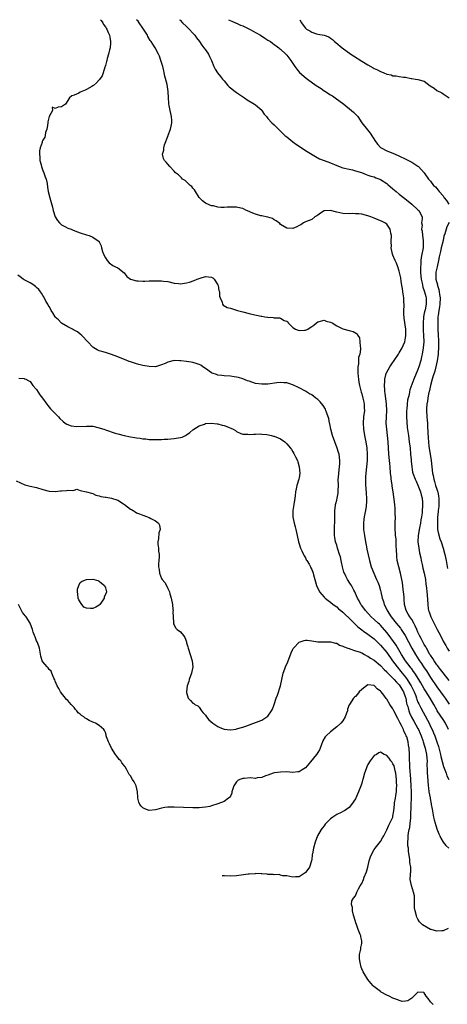
# Model space of a CAD drawing. Units: inches. Extents: x 2677235 to 2679000, y 1537673 to 1539000.
# Drawn here: x 2677520 to 2677656, y 1538685 to 1539000 of the extents above; entities that cross this region are included whole.
import ezdxf

# ---------------------------------------------------------------- set-up
doc = ezdxf.new("R2010")
doc.units = ezdxf.units.IN
doc.header["$MEASUREMENT"] = 0
doc.layers.add('LD26761536_2ft', color=133, linetype='Continuous')

msp = doc.modelspace()

# ---------------------------------------------------------------- linework, layer by layer
at = {"layer": 'LD26761536_2ft'}
for points, elevation in [([(2677545.42, 1539000), (2677545.62, 1538999.69), (2677546.19, 1538999), (2677546.44, 1538998.44), (2677547, 1538997.69), (2677547.26, 1538997.26), (2677547.45, 1538997), (2677547.87, 1538995.87), (2677548.32, 1538995), (2677548.39, 1538994.39), (2677548.64, 1538993), (2677548.6, 1538992.6), (2677548.49, 1538991), (2677548.32, 1538990.32), (2677548.05, 1538989), (2677547.61, 1538987.61), (2677547.46, 1538987), (2677547.39, 1538986.61), (2677547, 1538985.4), (2677546.93, 1538985.07), (2677546.83, 1538984.83), (2677546.34, 1538983), (2677545.97, 1538982.03), (2677545.12, 1538980.88), (2677545, 1538980.79), (2677544.17, 1538979.83), (2677543.2, 1538979), (2677543, 1538978.85), (2677542.67, 1538978.67), (2677541, 1538977.65), (2677540.56, 1538977.44), (2677539.46, 1538977), (2677539, 1538976.78), (2677538.52, 1538976.52), (2677537, 1538975.81), (2677536.32, 1538975.68), (2677535.53, 1538975), (2677534.24, 1538973), (2677533, 1538972.17), (2677531.93, 1538972.07), (2677531, 1538971.56), (2677529.98, 1538972.02), (2677530.13, 1538971), (2677529, 1538969.02), (2677528.63, 1538967.37), (2677528.64, 1538967), (2677528.43, 1538965.57), (2677528.27, 1538965), (2677527.88, 1538963.88), (2677527.77, 1538963), (2677527.6, 1538962.4), (2677527, 1538961.44), (2677526.82, 1538961), (2677526.77, 1538960.77), (2677526.16, 1538959), (2677525.96, 1538958.04), (2677525.94, 1538957), (2677526.03, 1538956.03), (2677526.09, 1538955), (2677526.45, 1538953.55), (2677526.57, 1538953), (2677527, 1538951.75), (2677527.37, 1538951), (2677527.77, 1538949.77), (2677528.08, 1538949), (2677528.34, 1538947.66), (2677528.49, 1538946.49), (2677528.74, 1538945), (2677529.23, 1538943), (2677530.05, 1538940.05), (2677530.26, 1538939), (2677530.96, 1538937), (2677531.74, 1538935.74), (2677532.37, 1538935), (2677533, 1538934.41), (2677534.21, 1538933.79), (2677535, 1538933.33), (2677536.03, 1538933), (2677536.71, 1538932.71), (2677538.14, 1538932.14), (2677539, 1538931.84), (2677541, 1538931.23), (2677541.82, 1538931), (2677543, 1538930.45), (2677545, 1538929.04), (2677545.05, 1538929), (2677545.65, 1538927.65), (2677545.79, 1538927), (2677546.1, 1538925.9), (2677546.39, 1538925), (2677547, 1538923.83), (2677547.57, 1538923), (2677548.25, 1538922.25), (2677549.43, 1538921.43), (2677550.28, 1538921), (2677551, 1538920.6), (2677553, 1538919.01), (2677553.91, 1538917.91), (2677555, 1538917), (2677557, 1538916.44), (2677557.55, 1538916.45), (2677559, 1538916.41), (2677559.58, 1538916.42), (2677561, 1538916.5), (2677561.54, 1538916.46), (2677563, 1538916.5), (2677563.54, 1538916.46), (2677565, 1538916.48), (2677565.61, 1538916.39), (2677567, 1538916.22), (2677569, 1538915.74), (2677570.42, 1538915.58), (2677571, 1538915.53), (2677571.64, 1538915.64), (2677573, 1538915.83), (2677573.92, 1538916.08), (2677575.45, 1538916.55), (2677576.34, 1538917), (2677577.37, 1538917.37), (2677579, 1538917.92), (2677581, 1538917.69), (2677581.39, 1538917.4), (2677581.85, 1538917), (2677583, 1538915.16), (2677583.08, 1538915), (2677583.34, 1538913.34), (2677583.49, 1538913), (2677583.54, 1538911.54), (2677583.74, 1538911), (2677584.34, 1538909.66), (2677584.51, 1538909), (2677584.72, 1538908.72), (2677586, 1538908), (2677587, 1538907.72), (2677589.29, 1538907), (2677591, 1538906.52), (2677593, 1538906.02), (2677593.86, 1538905.86), (2677596.8, 1538905.2), (2677597, 1538905.19), (2677597.96, 1538905), (2677598.87, 1538904.87), (2677599, 1538904.83), (2677600.73, 1538904.73), (2677601, 1538904.66), (2677602.65, 1538904.65), (2677603, 1538904.51), (2677604.2, 1538903.8), (2677605, 1538903.59), (2677605.34, 1538903.34), (2677605.46, 1538903), (2677607, 1538901.6), (2677607.87, 1538901), (2677608.72, 1538900.72), (2677609, 1538900.58), (2677610.69, 1538900.69), (2677611, 1538900.67), (2677611.73, 1538901), (2677612.46, 1538901.54), (2677613, 1538901.84), (2677613.67, 1538902.33), (2677614.49, 1538903), (2677615, 1538903.37), (2677615.44, 1538903.44), (2677617, 1538903.87), (2677617.62, 1538903.62), (2677619, 1538903.31), (2677619.58, 1538903), (2677621, 1538902.11), (2677623, 1538901.14), (2677625, 1538900.55), (2677626.28, 1538900.28), (2677627.57, 1538899.57), (2677627.75, 1538899), (2677628.27, 1538898.27), (2677628.43, 1538897), (2677628.47, 1538895.53), (2677628.62, 1538895), (2677628.66, 1538894.66), (2677628.38, 1538893), (2677628.01, 1538891.99), (2677627.95, 1538889.95), (2677627.76, 1538889), (2677627.71, 1538888.29), (2677627.76, 1538887), (2677627.88, 1538885.88), (2677627.92, 1538885), (2677628.09, 1538884.09), (2677628.26, 1538883), (2677628.83, 1538880.83), (2677629, 1538880.32), (2677629.38, 1538879), (2677629.64, 1538877.64), (2677629.8, 1538877), (2677629.8, 1538875.8), (2677629.84, 1538875), (2677629.61, 1538873), (2677629.49, 1538871), (2677629.62, 1538869), (2677629.92, 1538867), (2677630.39, 1538864.39), (2677630.6, 1538863), (2677630.79, 1538861), (2677630.75, 1538859), (2677630.29, 1538855), (2677630.24, 1538853.76), (2677630.17, 1538853), (2677630.23, 1538851), (2677630.31, 1538850.31), (2677630.43, 1538848.43), (2677630.49, 1538847), (2677630.49, 1538845.51), (2677630.47, 1538845), (2677630.37, 1538844.37), (2677630.24, 1538843), (2677630.03, 1538842.03), (2677629.83, 1538841), (2677629.72, 1538840.28), (2677629.55, 1538839), (2677629.59, 1538837.59), (2677629.59, 1538837), (2677629.86, 1538835), (2677630.22, 1538833), (2677630.53, 1538831.46), (2677630.68, 1538830.68), (2677631.5, 1538827), (2677632.07, 1538825), (2677632.84, 1538823), (2677633.74, 1538821), (2677634.12, 1538820.12), (2677634.54, 1538819), (2677635, 1538817.45), (2677635.12, 1538817), (2677635.58, 1538815), (2677635.96, 1538813.96), (2677636.19, 1538813), (2677637, 1538811.37), (2677637.17, 1538811), (2677638.47, 1538809), (2677640.06, 1538807), (2677641.38, 1538805.38), (2677641.65, 1538805), (2677642.89, 1538803), (2677643.92, 1538801), (2677644.99, 1538799), (2677646.16, 1538797), (2677647.29, 1538795.29), (2677647.46, 1538795), (2677648.11, 1538794.11), (2677649, 1538792.73), (2677649.7, 1538791.7), (2677651, 1538789.62), (2677653, 1538786.59), (2677654.2, 1538785), (2677655, 1538783.86), (2677655.66, 1538783), (2677657, 1538781.08)], 8644), ([(2677657, 1538788.68), (2677655, 1538791.06), (2677654.19, 1538792.19), (2677653.54, 1538793), (2677653.32, 1538793.32), (2677653, 1538793.72), (2677652.12, 1538795), (2677651.7, 1538795.7), (2677651, 1538796.72), (2677650.83, 1538797), (2677649.69, 1538799), (2677649.46, 1538799.46), (2677649, 1538800.2), (2677648.56, 1538801), (2677648.05, 1538802.05), (2677647.52, 1538803), (2677647, 1538804.1), (2677646.6, 1538805), (2677646.14, 1538806.14), (2677645.67, 1538807), (2677645, 1538808.12), (2677644.39, 1538809), (2677643.9, 1538809.9), (2677643.21, 1538811), (2677642.72, 1538813), (2677642.62, 1538814.62), (2677642.53, 1538815.47), (2677642.38, 1538817), (2677642.27, 1538817.73), (2677641.99, 1538819.99), (2677641.82, 1538821), (2677641.37, 1538823), (2677640.82, 1538825), (2677640.39, 1538827), (2677640.27, 1538828.27), (2677640.18, 1538829), (2677640.16, 1538830.16), (2677639.99, 1538832.01), (2677639.99, 1538833), (2677639.97, 1538833.97), (2677639.84, 1538835), (2677639.83, 1538835.83), (2677639.73, 1538837), (2677639.74, 1538837.74), (2677639.74, 1538839), (2677639.78, 1538841), (2677639.73, 1538841.73), (2677639.75, 1538843), (2677639.66, 1538843.66), (2677639.59, 1538845), (2677639.42, 1538846.58), (2677639.08, 1538849), (2677638.78, 1538850.78), (2677638.74, 1538851.26), (2677638.42, 1538853), (2677638.38, 1538853.62), (2677638.2, 1538855), (2677638.07, 1538857), (2677637.97, 1538858.03), (2677637.9, 1538859), (2677637.71, 1538861), (2677637.51, 1538865), (2677637.28, 1538867), (2677637, 1538869), (2677636.87, 1538871), (2677637, 1538875), (2677636.92, 1538877), (2677636.53, 1538880.53), (2677636.43, 1538881), (2677636.36, 1538881.64), (2677636.29, 1538883), (2677636.38, 1538884.38), (2677636.37, 1538885), (2677636.84, 1538886.84), (2677636.87, 1538887), (2677636.91, 1538887.09), (2677637.96, 1538889), (2677638.37, 1538889.63), (2677640.74, 1538893), (2677641, 1538893.42), (2677641.9, 1538895), (2677642.24, 1538895.76), (2677642.74, 1538897), (2677643, 1538898.29), (2677643.09, 1538899), (2677643.07, 1538901), (2677642.57, 1538904.57), (2677642.53, 1538905), (2677642.51, 1538905.49), (2677642.48, 1538907), (2677642.54, 1538908.54), (2677642.53, 1538909), (2677642.49, 1538909.51), (2677642.45, 1538911), (2677642.2, 1538913), (2677642.03, 1538914.03), (2677641.88, 1538915), (2677641.63, 1538916.37), (2677641.46, 1538917.46), (2677641, 1538919.55), (2677640.68, 1538920.68), (2677640.51, 1538921), (2677640.12, 1538922.12), (2677639.65, 1538923), (2677639, 1538924.7), (2677638.86, 1538925), (2677638.45, 1538927), (2677638.48, 1538927.52), (2677638.47, 1538929), (2677638.49, 1538931), (2677638.3, 1538931.7), (2677638.09, 1538933), (2677637, 1538934.59), (2677636.41, 1538935), (2677635.49, 1538935.49), (2677633, 1538936.51), (2677631.89, 1538937), (2677631, 1538937.29), (2677629, 1538937.75), (2677628.09, 1538937.91), (2677627, 1538937.93), (2677626.02, 1538937.98), (2677625, 1538937.89), (2677623, 1538938.01), (2677621, 1538938.47), (2677619, 1538938.96), (2677617.12, 1538938.88), (2677617, 1538938.83), (2677615.83, 1538938.17), (2677615, 1538937.53), (2677614.68, 1538937.32), (2677614.04, 1538937), (2677613, 1538936.11), (2677611, 1538935.32), (2677610.43, 1538935), (2677609.56, 1538934.44), (2677609, 1538934.21), (2677608.22, 1538933.78), (2677607, 1538933.27), (2677605, 1538933.35), (2677603, 1538934.53), (2677602.77, 1538934.77), (2677601.66, 1538935.66), (2677601, 1538936.04), (2677600.44, 1538936.44), (2677599, 1538936.83), (2677598.89, 1538936.89), (2677597, 1538937.24), (2677596.72, 1538937.28), (2677595, 1538937.78), (2677593.68, 1538938.32), (2677593, 1538938.62), (2677592.16, 1538939), (2677591, 1538939.59), (2677590.32, 1538939.68), (2677589, 1538940.05), (2677588, 1538940), (2677587, 1538940.05), (2677585.98, 1538940.02), (2677585, 1538939.95), (2677583.93, 1538939.93), (2677583, 1538940.08), (2677581.54, 1538940.46), (2677581, 1538940.51), (2677579.2, 1538941.2), (2677579, 1538941.32), (2677578.03, 1538942.03), (2677577, 1538943.18), (2677575.82, 1538945), (2677575.55, 1538945.55), (2677575, 1538946.09), (2677574.61, 1538946.61), (2677574.12, 1538947), (2677573, 1538948.14), (2677572.54, 1538948.54), (2677571.73, 1538949), (2677571.4, 1538949.4), (2677571, 1538949.7), (2677570.35, 1538950.35), (2677569.46, 1538951), (2677569, 1538951.51), (2677567.6, 1538953), (2677567, 1538953.83), (2677566.48, 1538954.48), (2677565.91, 1538955), (2677565.63, 1538955.63), (2677565.3, 1538957), (2677565.74, 1538958.26), (2677565.72, 1538959), (2677565.93, 1538959.93), (2677567.06, 1538962.94), (2677567.12, 1538963.12), (2677567.81, 1538965), (2677568.01, 1538965.99), (2677568.27, 1538967), (2677568.23, 1538967.77), (2677568.21, 1538969), (2677567.97, 1538969.97), (2677567.74, 1538971), (2677567.44, 1538972.56), (2677567.32, 1538973), (2677567.28, 1538973.28), (2677567.2, 1538975), (2677567.14, 1538977), (2677566.76, 1538979.24), (2677565.99, 1538981.99), (2677565.84, 1538983), (2677565.66, 1538983.66), (2677565.39, 1538985), (2677564.75, 1538987), (2677564.29, 1538988.29), (2677563.95, 1538989), (2677562.89, 1538991), (2677562.16, 1538992.16), (2677561.67, 1538993), (2677561.37, 1538993.37), (2677560.62, 1538994.62), (2677560.47, 1538995), (2677559.64, 1538996.36), (2677559.23, 1538997), (2677559, 1538997.31), (2677557.83, 1538999), (2677557.45, 1538999.5), (2677557, 1539000)], 8642), ([(2677570.72, 1539000), (2677570.92, 1538999.81), (2677571.7, 1538999), (2677573, 1538997.77), (2677573.76, 1538997), (2677575, 1538995.65), (2677575.57, 1538995), (2677576.16, 1538994.16), (2677577.07, 1538993), (2677577.84, 1538991.84), (2677578.55, 1538991), (2677579, 1538990.35), (2677579.99, 1538989), (2677580.28, 1538988.28), (2677580.97, 1538987), (2677581.7, 1538985), (2677582.13, 1538984.13), (2677582.88, 1538983), (2677583.85, 1538981.85), (2677584.49, 1538981), (2677585, 1538980.41), (2677586.15, 1538979), (2677586.56, 1538978.56), (2677587, 1538978.24), (2677588.56, 1538977), (2677589, 1538976.72), (2677591.53, 1538975), (2677592.37, 1538974.37), (2677594.7, 1538973), (2677595, 1538972.81), (2677597, 1538971.09), (2677597.08, 1538971), (2677597.81, 1538969.81), (2677598.57, 1538969), (2677599, 1538968.38), (2677600.28, 1538967), (2677601, 1538966.35), (2677602.65, 1538964.65), (2677603, 1538964.35), (2677604.37, 1538963), (2677605, 1538962.49), (2677607, 1538960.95), (2677608.09, 1538960.09), (2677609.3, 1538959.3), (2677611, 1538958.21), (2677614.22, 1538956.22), (2677615.54, 1538955.54), (2677617, 1538954.92), (2677619, 1538954.18), (2677621, 1538953.35), (2677623, 1538952.62), (2677625, 1538952.16), (2677626.05, 1538951.95), (2677627, 1538951.71), (2677628.91, 1538951.09), (2677630.44, 1538950.44), (2677631, 1538950.31), (2677631.93, 1538949.93), (2677633, 1538949.69), (2677633.47, 1538949.47), (2677634.78, 1538949), (2677635, 1538948.9), (2677637, 1538947.6), (2677637.34, 1538947.34), (2677639, 1538945.93), (2677640.04, 1538945), (2677641, 1538944.19), (2677642.76, 1538942.76), (2677645, 1538941), (2677647, 1538939.19), (2677647.25, 1538939), (2677648.29, 1538937), (2677648.36, 1538936.36), (2677648.16, 1538935), (2677648.28, 1538934.28), (2677648.17, 1538933), (2677648.32, 1538932.32), (2677648.44, 1538931), (2677648.62, 1538929.38), (2677648.68, 1538929), (2677648.62, 1538927), (2677648.55, 1538926.55), (2677648.25, 1538925), (2677648.03, 1538923.97), (2677647.91, 1538923), (2677647.86, 1538921.86), (2677647.76, 1538921), (2677647.81, 1538919.81), (2677647.79, 1538919), (2677648, 1538917), (2677648.31, 1538915.69), (2677648.5, 1538914.5), (2677649, 1538913.23), (2677649.08, 1538913), (2677649.46, 1538911.46), (2677649.63, 1538911), (2677649.6, 1538910.4), (2677649.61, 1538909), (2677649.24, 1538907.24), (2677649.14, 1538906.86), (2677649, 1538906.14), (2677648.75, 1538905), (2677648.75, 1538904.75), (2677648.61, 1538903), (2677648.65, 1538901.35), (2677648.7, 1538900.71), (2677648.8, 1538899), (2677648.82, 1538897), (2677648.66, 1538895), (2677648.35, 1538893), (2677648.14, 1538892.14), (2677647.9, 1538891), (2677647.29, 1538889), (2677647, 1538888.15), (2677645.67, 1538885), (2677644.41, 1538881.59), (2677644.28, 1538881), (2677644.14, 1538880.14), (2677643.68, 1538878.32), (2677643.52, 1538877), (2677643.4, 1538875.4), (2677643.35, 1538875), (2677643.34, 1538873), (2677643.42, 1538871.42), (2677643.57, 1538869.57), (2677643.92, 1538867), (2677644.22, 1538865), (2677644.46, 1538863), (2677644.64, 1538861), (2677644.79, 1538859.21), (2677644.8, 1538858.8), (2677644.98, 1538857), (2677645.29, 1538855.29), (2677645.36, 1538855), (2677646.09, 1538853), (2677646.37, 1538852.37), (2677647, 1538851.13), (2677647.57, 1538849.57), (2677647.83, 1538849), (2677648.02, 1538848.02), (2677648.32, 1538847), (2677648.4, 1538845.6), (2677648.45, 1538845), (2677648.46, 1538844.46), (2677648.33, 1538843), (2677648.28, 1538842.28), (2677648.1, 1538841), (2677647.94, 1538840.06), (2677647.79, 1538839), (2677647.47, 1538837.47), (2677647.02, 1538835.02), (2677646.97, 1538833), (2677647.24, 1538831), (2677647.5, 1538829.5), (2677647.86, 1538827.86), (2677647.99, 1538827), (2677648.28, 1538825.72), (2677648.59, 1538824.59), (2677648.98, 1538823), (2677649.36, 1538821), (2677649.52, 1538819.52), (2677649.7, 1538818.3), (2677649.8, 1538817), (2677649.9, 1538816.1), (2677650.1, 1538813), (2677650.27, 1538811.73), (2677650.4, 1538811), (2677650.57, 1538810.57), (2677651.06, 1538809), (2677653, 1538805.19), (2677653.11, 1538805), (2677654.15, 1538803), (2677655, 1538801.2), (2677655.11, 1538801), (2677655.9, 1538799.9), (2677656.34, 1538799), (2677657, 1538797.99)], 8640), ([(2677586.39, 1539000), (2677586.92, 1538999.75), (2677587.44, 1538999.48), (2677588.63, 1538999), (2677588.88, 1538998.88), (2677589, 1538998.84), (2677590.26, 1538998.26), (2677591, 1538998.01), (2677593.13, 1538997), (2677594.3, 1538996.3), (2677595, 1538995.94), (2677596.65, 1538995), (2677598.05, 1538994.05), (2677599, 1538993.49), (2677599.78, 1538993), (2677600.46, 1538992.46), (2677601, 1538992.08), (2677601.61, 1538991.61), (2677602.45, 1538991), (2677602.74, 1538990.74), (2677603, 1538990.54), (2677604.7, 1538989), (2677605, 1538988.67), (2677606.33, 1538987), (2677607, 1538986), (2677607.65, 1538985), (2677608.2, 1538984.2), (2677609.14, 1538983.14), (2677611.27, 1538981.27), (2677611.62, 1538981), (2677614.38, 1538979), (2677615, 1538978.6), (2677616, 1538978), (2677617, 1538977.25), (2677617.16, 1538977.16), (2677619, 1538975.95), (2677619.61, 1538975.61), (2677620.53, 1538975), (2677623.27, 1538973), (2677625.76, 1538971), (2677626.42, 1538970.42), (2677627.41, 1538969.41), (2677627.74, 1538969), (2677629.04, 1538967.04), (2677630.8, 1538964.8), (2677631.71, 1538963.71), (2677633.4, 1538961), (2677634.11, 1538960.11), (2677635, 1538959.17), (2677635.25, 1538959), (2677637, 1538958.07), (2677639, 1538957.27), (2677640.61, 1538956.61), (2677643.33, 1538955.33), (2677643.97, 1538955), (2677645, 1538954.43), (2677647, 1538953.16), (2677647.21, 1538953), (2677649, 1538951.04), (2677650.36, 1538949), (2677651, 1538948.31), (2677652.01, 1538947), (2677652.55, 1538946.55), (2677653.49, 1538945.49), (2677653.77, 1538945), (2677655, 1538943.62), (2677655.39, 1538943), (2677656.15, 1538942.15), (2677656.91, 1538941)], 8638), ([(2677609.22, 1539000), (2677609.74, 1538999), (2677610.26, 1538998.26), (2677611, 1538997.31), (2677611.38, 1538997), (2677612.39, 1538996.39), (2677613, 1538995.99), (2677614.49, 1538995.51), (2677615, 1538995.38), (2677617, 1538995.01), (2677618.51, 1538994.51), (2677619, 1538994.13), (2677619.67, 1538993.67), (2677620.33, 1538993), (2677620.71, 1538992.71), (2677622.71, 1538991), (2677625.5, 1538989), (2677626.42, 1538988.42), (2677629, 1538986.74), (2677631, 1538985.52), (2677632.64, 1538984.64), (2677633, 1538984.41), (2677634.01, 1538984.01), (2677635, 1538983.42), (2677635.34, 1538983.34), (2677636.09, 1538983), (2677637, 1538982.62), (2677638.37, 1538982.37), (2677639, 1538982.09), (2677640.05, 1538982.05), (2677641, 1538981.83), (2677642.39, 1538981.61), (2677643, 1538981.6), (2677644.79, 1538981.21), (2677645, 1538981.19), (2677646.17, 1538981), (2677647, 1538980.91), (2677649, 1538980.31), (2677650.89, 1538978.89), (2677652.14, 1538978.14), (2677653, 1538977.38), (2677654.6, 1538976.6), (2677655, 1538976.27), (2677656.92, 1538975)], 8636), ([(2677657, 1538935.09), (2677656.27, 1538933.73), (2677655.97, 1538933), (2677655.54, 1538931.54), (2677655.27, 1538930.73), (2677655, 1538929.35), (2677654.93, 1538929.07), (2677654.91, 1538928.91), (2677654.46, 1538927), (2677654.15, 1538925.85), (2677653.99, 1538925), (2677653.8, 1538924.2), (2677653.56, 1538923), (2677653.09, 1538921), (2677652.73, 1538919.27), (2677652.7, 1538919), (2677652.72, 1538918.71), (2677652.72, 1538917), (2677653.2, 1538915.2), (2677653.23, 1538915), (2677653.68, 1538913.68), (2677653.82, 1538913), (2677653.91, 1538912.09), (2677654.09, 1538911), (2677653.95, 1538909), (2677653.85, 1538908.15), (2677653.64, 1538907), (2677653.43, 1538905.43), (2677653.39, 1538905), (2677653.39, 1538904.61), (2677653.32, 1538903), (2677653.38, 1538901), (2677653.48, 1538899), (2677653.52, 1538897.52), (2677653.58, 1538896.42), (2677653.53, 1538895), (2677653.41, 1538893.41), (2677653.4, 1538893), (2677653.14, 1538890.86), (2677652.74, 1538889), (2677652.36, 1538887.64), (2677651.76, 1538885.76), (2677651.54, 1538885), (2677650.99, 1538883), (2677650.64, 1538881.36), (2677650.36, 1538880.36), (2677650.11, 1538879), (2677650.02, 1538877.98), (2677649.79, 1538877), (2677649.68, 1538875.68), (2677649.69, 1538875), (2677649.82, 1538873), (2677649.94, 1538871.94), (2677650, 1538871), (2677650.09, 1538870.09), (2677650.16, 1538867.84), (2677650.3, 1538866.3), (2677650.37, 1538865), (2677650.51, 1538863.49), (2677650.86, 1538861), (2677651.17, 1538859), (2677651.67, 1538855), (2677651.81, 1538854.19), (2677652.05, 1538853), (2677652.3, 1538852.3), (2677652.65, 1538851), (2677653, 1538849.9), (2677653.24, 1538849.24), (2677653.31, 1538849), (2677653.61, 1538847.61), (2677653.71, 1538847), (2677653.7, 1538845), (2677653.64, 1538844.36), (2677653.46, 1538843), (2677653.43, 1538842.57), (2677653.26, 1538841), (2677653.26, 1538840.74), (2677653.19, 1538839), (2677653.22, 1538838.78), (2677653.29, 1538837), (2677653.54, 1538835.54), (2677654.02, 1538834.02), (2677654.42, 1538833), (2677655.07, 1538831), (2677655.57, 1538829), (2677655.98, 1538827), (2677656.19, 1538825.81), (2677656.46, 1538824.45)], 8638), ([(2677656.74, 1538773), (2677655.77, 1538775), (2677655, 1538776.15), (2677653.16, 1538779), (2677653, 1538779.26), (2677652.04, 1538781), (2677650.86, 1538783), (2677649.36, 1538785.36), (2677649, 1538785.96), (2677647.89, 1538787.89), (2677647.24, 1538789), (2677645.99, 1538791), (2677645.59, 1538791.59), (2677645, 1538792.36), (2677644.73, 1538792.73), (2677644.51, 1538793), (2677643.03, 1538795), (2677641.77, 1538797), (2677639.99, 1538799.99), (2677638.32, 1538802.32), (2677637.77, 1538803), (2677637, 1538804), (2677635.65, 1538805.65), (2677635, 1538806.35), (2677634.67, 1538806.67), (2677634.29, 1538807), (2677633, 1538808.22), (2677632.07, 1538809), (2677630.19, 1538811), (2677629, 1538812.65), (2677628.75, 1538813), (2677628.16, 1538814.16), (2677627.68, 1538815), (2677627, 1538816.53), (2677626.78, 1538817), (2677626.5, 1538817.5), (2677625.72, 1538819), (2677625.45, 1538819.45), (2677625, 1538820.13), (2677624.64, 1538820.64), (2677624.42, 1538821), (2677623.94, 1538822.06), (2677623.44, 1538823), (2677623.32, 1538823.32), (2677622.86, 1538825), (2677622.53, 1538826.53), (2677622.41, 1538827), (2677622.19, 1538828.19), (2677621.89, 1538829), (2677621.35, 1538830.65), (2677621.28, 1538831), (2677621, 1538831.94), (2677620.63, 1538833), (2677620.42, 1538834.42), (2677620.26, 1538835), (2677620.27, 1538837), (2677620.31, 1538838.31), (2677620.39, 1538839), (2677620.43, 1538839.57), (2677620.4, 1538841), (2677620.41, 1538843), (2677620.64, 1538844.64), (2677620.66, 1538845), (2677620.7, 1538845.3), (2677621, 1538846.38), (2677621.15, 1538847), (2677621.44, 1538848.56), (2677621.48, 1538849), (2677621.46, 1538849.46), (2677621.53, 1538851), (2677621.51, 1538853), (2677621.56, 1538853.56), (2677621.64, 1538855), (2677621.93, 1538857), (2677621.96, 1538857.96), (2677622.05, 1538859), (2677621.79, 1538861), (2677621.62, 1538861.62), (2677621.15, 1538863), (2677620.35, 1538865), (2677619.65, 1538867), (2677619.12, 1538869), (2677618.77, 1538870.77), (2677618.7, 1538871), (2677618.43, 1538872.43), (2677618.25, 1538873), (2677617.8, 1538874.2), (2677617.57, 1538875), (2677617.41, 1538875.41), (2677616.65, 1538876.65), (2677615.75, 1538877.75), (2677615, 1538878.49), (2677614.34, 1538879), (2677613, 1538879.98), (2677612.35, 1538880.35), (2677611, 1538881.2), (2677609, 1538882.25), (2677607.13, 1538883.13), (2677605.67, 1538883.67), (2677605, 1538883.85), (2677604.12, 1538883.88), (2677603, 1538884.01), (2677601.89, 1538883.89), (2677599, 1538883.44), (2677597, 1538883.38), (2677595, 1538883.69), (2677593, 1538884.34), (2677592.52, 1538884.52), (2677591, 1538885.14), (2677589.54, 1538885.54), (2677589, 1538885.7), (2677588.17, 1538885.83), (2677587, 1538885.95), (2677585, 1538886.06), (2677584.22, 1538886.22), (2677583, 1538886.36), (2677582.54, 1538886.54), (2677581.14, 1538887), (2677581, 1538887.06), (2677579, 1538888.43), (2677578.14, 1538889), (2677577.5, 1538889.5), (2677577, 1538889.75), (2677576.08, 1538890.08), (2677575, 1538890.4), (2677574.45, 1538890.45), (2677573, 1538890.65), (2677571.14, 1538890.86), (2677570.85, 1538890.85), (2677569, 1538890.96), (2677567, 1538890.52), (2677566.09, 1538890.09), (2677565, 1538889.6), (2677563, 1538889.02), (2677561, 1538889.06), (2677559, 1538889.42), (2677557.71, 1538889.71), (2677557, 1538889.9), (2677555, 1538890.55), (2677554.67, 1538890.67), (2677553.85, 1538891), (2677551, 1538892.18), (2677549, 1538892.96), (2677547, 1538893.55), (2677545.83, 1538893.83), (2677545, 1538894.1), (2677544.4, 1538894.4), (2677543.32, 1538895), (2677543, 1538895.22), (2677541.41, 1538897), (2677539.47, 1538899), (2677539, 1538899.38), (2677538.14, 1538900.14), (2677537, 1538900.68), (2677536.83, 1538900.83), (2677536.48, 1538901), (2677535, 1538901.78), (2677533, 1538902.92), (2677532.89, 1538903), (2677531.97, 1538903.97), (2677531, 1538904.89), (2677530.9, 1538905), (2677530.24, 1538906.24), (2677529.67, 1538907), (2677529.49, 1538907.49), (2677529, 1538908.22), (2677528.75, 1538908.75), (2677528.56, 1538909), (2677527.99, 1538910.01), (2677527.34, 1538911.34), (2677527, 1538911.84), (2677526.59, 1538912.59), (2677526.24, 1538913), (2677525.71, 1538913.71), (2677525, 1538914.39), (2677524.7, 1538914.7), (2677524.25, 1538915), (2677523.54, 1538915.54), (2677523, 1538915.83), (2677521.44, 1538916.56), (2677521, 1538916.8), (2677520.71, 1538917), (2677519.78, 1538917.78), (2677519, 1538918.33)], 8646), ([(2677519.38, 1538885.38), (2677521, 1538885.27), (2677521.18, 1538885.18), (2677521.61, 1538885), (2677522.51, 1538884.51), (2677523, 1538884.28), (2677523.82, 1538883), (2677525, 1538881.7), (2677526.07, 1538880.07), (2677526.92, 1538879), (2677528.31, 1538877), (2677528.58, 1538876.58), (2677529.51, 1538875.51), (2677530.02, 1538875), (2677531, 1538874.08), (2677532.03, 1538873), (2677532.49, 1538872.49), (2677533.51, 1538871.51), (2677534.19, 1538871), (2677534.65, 1538870.65), (2677536.12, 1538870.12), (2677537.92, 1538869.92), (2677541, 1538870.03), (2677542.04, 1538870.04), (2677543, 1538869.96), (2677545, 1538869.52), (2677545.36, 1538869.36), (2677546.49, 1538869), (2677547, 1538868.87), (2677550.19, 1538867.81), (2677551, 1538867.56), (2677552.98, 1538867.01), (2677555, 1538866.61), (2677556.38, 1538866.38), (2677557, 1538866.24), (2677558.11, 1538866.11), (2677559, 1538865.95), (2677559.9, 1538865.9), (2677561, 1538865.77), (2677561.78, 1538865.78), (2677563, 1538865.72), (2677563.77, 1538865.77), (2677565, 1538865.76), (2677565.83, 1538865.83), (2677567, 1538865.84), (2677567.96, 1538865.96), (2677569, 1538866.01), (2677570.29, 1538866.29), (2677571, 1538866.38), (2677571.52, 1538866.48), (2677572.59, 1538867), (2677573, 1538867.21), (2677574.07, 1538867.93), (2677575, 1538868.78), (2677575.13, 1538868.87), (2677575.27, 1538869), (2677577, 1538870.16), (2677578.69, 1538870.69), (2677579, 1538870.82), (2677581, 1538870.95), (2677582.74, 1538870.74), (2677583, 1538870.74), (2677584.35, 1538870.35), (2677585, 1538870.19), (2677585.89, 1538869.89), (2677587.85, 1538869), (2677588.59, 1538868.59), (2677589, 1538868.25), (2677590.31, 1538867.69), (2677591, 1538867.43), (2677592.61, 1538867.39), (2677593, 1538867.34), (2677594.51, 1538867.49), (2677595, 1538867.45), (2677596.5, 1538867.5), (2677597, 1538867.41), (2677598.7, 1538867.3), (2677600.17, 1538867), (2677600.81, 1538866.81), (2677601, 1538866.79), (2677602.24, 1538866.24), (2677603, 1538865.93), (2677604.41, 1538865), (2677605, 1538864.37), (2677606.19, 1538863), (2677606.53, 1538862.53), (2677607, 1538861.74), (2677607.3, 1538861.3), (2677607.78, 1538860.22), (2677608.41, 1538859), (2677608.59, 1538858.59), (2677609.03, 1538857.03), (2677609.2, 1538855), (2677609, 1538853.48), (2677608.92, 1538853), (2677608.27, 1538851), (2677608.02, 1538849.98), (2677607.83, 1538849), (2677607.72, 1538847.72), (2677607.63, 1538847), (2677607.34, 1538845), (2677606.94, 1538843), (2677606.94, 1538841), (2677607.42, 1538839), (2677607.76, 1538837.76), (2677607.94, 1538837), (2677608.34, 1538835), (2677608.77, 1538833), (2677609, 1538832.36), (2677609.44, 1538831), (2677609.86, 1538830.14), (2677610.38, 1538829), (2677610.57, 1538828.57), (2677611, 1538827.87), (2677611.28, 1538827.28), (2677611.47, 1538827), (2677612.16, 1538825.84), (2677612.59, 1538825), (2677612.71, 1538824.71), (2677613, 1538824.14), (2677613.46, 1538823), (2677613.57, 1538822.43), (2677613.96, 1538821), (2677614.22, 1538820.22), (2677614.51, 1538819), (2677615.47, 1538817), (2677617, 1538815.28), (2677617.31, 1538815), (2677618.25, 1538814.25), (2677619, 1538813.73), (2677619.9, 1538813), (2677621, 1538812.21), (2677621.61, 1538811.61), (2677622.36, 1538811), (2677623, 1538810.52), (2677623.74, 1538809.75), (2677625, 1538808.61), (2677626.58, 1538807), (2677626.78, 1538806.78), (2677627, 1538806.59), (2677627.77, 1538805.77), (2677629, 1538804.82), (2677629.52, 1538804.48), (2677631, 1538803.46), (2677633, 1538802), (2677633.99, 1538801), (2677634.48, 1538800.48), (2677635, 1538799.99), (2677637, 1538797.62), (2677638.85, 1538795), (2677640.3, 1538793), (2677641.53, 1538791.53), (2677641.93, 1538791), (2677643, 1538789.73), (2677643.55, 1538789), (2677644.41, 1538787.59), (2677644.79, 1538787), (2677645.76, 1538785), (2677646.27, 1538783.73), (2677646.53, 1538783), (2677646.63, 1538782.63), (2677647, 1538781.72), (2677647.22, 1538781.22), (2677647.89, 1538779.89), (2677650.02, 1538776.02), (2677650.52, 1538775), (2677651, 1538773.98), (2677651.49, 1538773), (2677651.96, 1538771.96), (2677652.35, 1538771), (2677653.05, 1538769.05), (2677653.53, 1538767.53), (2677654.17, 1538765), (2677654.3, 1538764.3), (2677655.17, 1538761.17), (2677655.4, 1538760.6), (2677655.97, 1538759), (2677656.22, 1538758.22), (2677656.81, 1538757)], 8648), ([(2677518.52, 1538852.52), (2677519.84, 1538851.84), (2677521.28, 1538851.28), (2677523, 1538850.79), (2677525, 1538850.35), (2677527, 1538849.75), (2677529, 1538849.19), (2677529.16, 1538849.16), (2677531, 1538849.1), (2677532.64, 1538849.36), (2677533, 1538849.35), (2677534.53, 1538849.47), (2677535, 1538849.52), (2677536.58, 1538849.42), (2677537, 1538849.55), (2677537.84, 1538849.84), (2677539, 1538849.46), (2677541, 1538848.99), (2677542.55, 1538848.55), (2677543, 1538848.45), (2677543.95, 1538847.95), (2677545, 1538847.77), (2677545.53, 1538847.53), (2677547, 1538847.34), (2677547.26, 1538847.26), (2677549, 1538846.98), (2677551, 1538846.37), (2677552.81, 1538845.19), (2677553.13, 1538845), (2677555, 1538843.47), (2677555.32, 1538843.32), (2677555.86, 1538843), (2677556.59, 1538842.59), (2677557, 1538842.32), (2677557.97, 1538841.97), (2677559, 1538841.53), (2677560.49, 1538841), (2677561, 1538840.78), (2677561.51, 1538840.49), (2677563, 1538839.74), (2677564.02, 1538839), (2677564.36, 1538838.36), (2677564.51, 1538837), (2677564.13, 1538835.87), (2677563.96, 1538833.96), (2677563.77, 1538833), (2677563.78, 1538832.22), (2677563.95, 1538831), (2677564.02, 1538829.98), (2677564.17, 1538829), (2677564.21, 1538828.21), (2677564.13, 1538827), (2677564.03, 1538825.97), (2677564.05, 1538825), (2677564.19, 1538824.19), (2677564.33, 1538823), (2677565, 1538821.3), (2677565.18, 1538821), (2677565.99, 1538819.99), (2677566.55, 1538819), (2677567, 1538818.09), (2677567.48, 1538817), (2677567.66, 1538816.34), (2677568.07, 1538815), (2677568.46, 1538813), (2677568.63, 1538811.37), (2677568.65, 1538811), (2677568.6, 1538810.61), (2677568.67, 1538809), (2677568.83, 1538807.17), (2677568.79, 1538807), (2677568.79, 1538806.79), (2677569, 1538806.46), (2677569.47, 1538805.47), (2677569.99, 1538805), (2677571, 1538804.25), (2677571.96, 1538803), (2677572.39, 1538802.39), (2677572.92, 1538801), (2677573, 1538800.75), (2677573.38, 1538799.38), (2677573.46, 1538799), (2677574.76, 1538795), (2677575.01, 1538793), (2677574.55, 1538791), (2677573.76, 1538789), (2677573.66, 1538788.34), (2677573.21, 1538787), (2677572.98, 1538785), (2677573, 1538784.87), (2677573.48, 1538783), (2677574.22, 1538782.22), (2677575, 1538781.44), (2677575.28, 1538781.28), (2677575.66, 1538781), (2677576.55, 1538780.55), (2677577, 1538780.14), (2677577.8, 1538779), (2677578.33, 1538778.33), (2677579, 1538777.52), (2677579.33, 1538777), (2677580.11, 1538776.11), (2677581.42, 1538775), (2677583, 1538773.93), (2677583.6, 1538773.6), (2677585, 1538773.13), (2677586.91, 1538772.91), (2677587, 1538772.91), (2677588.86, 1538773.14), (2677589, 1538773.15), (2677591, 1538773.72), (2677591.95, 1538774.04), (2677595, 1538775.19), (2677595.34, 1538775.34), (2677597, 1538776), (2677598.7, 1538777), (2677599, 1538777.3), (2677600.19, 1538779), (2677600.46, 1538779.54), (2677600.95, 1538781), (2677601.68, 1538783), (2677602.05, 1538783.95), (2677603.01, 1538786.99), (2677603.92, 1538791), (2677604.44, 1538792.44), (2677604.62, 1538793), (2677605.33, 1538794.67), (2677606.48, 1538797.52), (2677607, 1538798.68), (2677607.11, 1538798.89), (2677607.19, 1538799), (2677609, 1538800.97), (2677610.54, 1538801.46), (2677611, 1538801.57), (2677611.54, 1538801.54), (2677613, 1538801.39), (2677615, 1538801.05), (2677616.98, 1538801.02), (2677619, 1538801.06), (2677620.62, 1538800.62), (2677621, 1538800.57), (2677621.94, 1538799.94), (2677623, 1538799.66), (2677623.38, 1538799.38), (2677624.58, 1538799), (2677625, 1538798.85), (2677625.19, 1538798.81), (2677627, 1538798.15), (2677628.21, 1538797.79), (2677629, 1538797.47), (2677629.94, 1538797), (2677630.6, 1538796.6), (2677631, 1538796.49), (2677631.84, 1538795.84), (2677633, 1538795.18), (2677635, 1538793.44), (2677636.16, 1538792.16), (2677637, 1538791.42), (2677637.19, 1538791.19), (2677639, 1538789.4), (2677639.18, 1538789.18), (2677639.38, 1538789), (2677640.09, 1538788.09), (2677641, 1538787.3), (2677641.23, 1538787), (2677641.85, 1538785.85), (2677642.38, 1538785), (2677643, 1538783.24), (2677643.07, 1538783), (2677643.37, 1538781.37), (2677643.47, 1538781), (2677643.7, 1538780.3), (2677644.06, 1538779), (2677644.31, 1538778.31), (2677644.95, 1538776.95), (2677645.66, 1538775.66), (2677647, 1538773.33), (2677647.18, 1538773), (2677647.73, 1538771.73), (2677648.02, 1538771), (2677648.52, 1538769.48), (2677648.67, 1538769), (2677648.73, 1538768.73), (2677649, 1538767.95), (2677649.3, 1538767), (2677649.75, 1538765), (2677649.78, 1538763.78), (2677649.88, 1538763), (2677649.81, 1538761.81), (2677649.96, 1538760.04), (2677649.97, 1538759), (2677650.02, 1538758.02), (2677650.26, 1538755), (2677650.34, 1538754.34), (2677650.51, 1538753), (2677650.84, 1538751.16), (2677650.87, 1538750.87), (2677651.21, 1538749.21), (2677651.26, 1538749), (2677651.49, 1538747.49), (2677651.73, 1538746.27), (2677651.94, 1538745), (2677652.13, 1538744.13), (2677652.45, 1538743), (2677653, 1538741.21), (2677653.63, 1538739.63), (2677653.96, 1538739), (2677654.26, 1538738.26), (2677655, 1538736.97), (2677655.88, 1538735.88), (2677656.91, 1538735)], 8650), ([(2677656.69, 1538709.31), (2677655.31, 1538708.69), (2677655, 1538708.59), (2677654.59, 1538708.59), (2677653, 1538708.51), (2677651.19, 1538709), (2677651, 1538709.06), (2677648.48, 1538710.48), (2677647.95, 1538711), (2677647.5, 1538711.5), (2677647, 1538712.38), (2677646.76, 1538712.76), (2677646.68, 1538713), (2677646.57, 1538713.43), (2677646.06, 1538715), (2677645.93, 1538715.93), (2677645.87, 1538717), (2677645.88, 1538719), (2677645.83, 1538719.83), (2677645.61, 1538721), (2677644.91, 1538723.09), (2677644.51, 1538725), (2677644.62, 1538726.62), (2677644.63, 1538727), (2677644.67, 1538727.33), (2677644.68, 1538729), (2677644.42, 1538730.42), (2677644.44, 1538731), (2677644.43, 1538731.57), (2677643.97, 1538733.97), (2677643.93, 1538735), (2677643.8, 1538735.8), (2677643.78, 1538737), (2677643.9, 1538738.1), (2677643.86, 1538739), (2677643.95, 1538739.95), (2677644.17, 1538741), (2677644.34, 1538741.66), (2677644.52, 1538743), (2677644.66, 1538744.66), (2677644.72, 1538745), (2677644.74, 1538745.26), (2677644.78, 1538748.78), (2677644.89, 1538751.11), (2677644.92, 1538753), (2677644.85, 1538755), (2677644.73, 1538757), (2677644.61, 1538758.61), (2677644.51, 1538759.49), (2677644.39, 1538761), (2677644.37, 1538762.37), (2677644.27, 1538763), (2677644.32, 1538764.32), (2677644.27, 1538765), (2677644.19, 1538767), (2677643.99, 1538767.99), (2677643.86, 1538769), (2677643.38, 1538770.62), (2677643.25, 1538771), (2677643.16, 1538771.16), (2677643, 1538771.54), (2677642.49, 1538772.49), (2677642.31, 1538773), (2677641.69, 1538774.31), (2677641.21, 1538775.21), (2677641, 1538775.7), (2677640.52, 1538776.52), (2677639.23, 1538779), (2677639, 1538779.56), (2677638.04, 1538781), (2677637, 1538782.73), (2677636.87, 1538782.87), (2677636.06, 1538783.94), (2677635.21, 1538785), (2677635.1, 1538785.1), (2677635, 1538785.25), (2677633.97, 1538785.97), (2677633.06, 1538787), (2677633, 1538787.04), (2677631, 1538787.27), (2677630.49, 1538787), (2677629, 1538785.78), (2677628.23, 1538785), (2677627.68, 1538784.32), (2677627, 1538783.54), (2677626.69, 1538783.31), (2677626.35, 1538783), (2677625.05, 1538781), (2677625, 1538780.83), (2677624.48, 1538779.52), (2677624.41, 1538779), (2677624.17, 1538778.17), (2677623.75, 1538777), (2677623, 1538775.76), (2677622.34, 1538775), (2677621, 1538773.85), (2677619, 1538772.26), (2677617.63, 1538771), (2677617.33, 1538770.67), (2677616.6, 1538769.4), (2677616.43, 1538769), (2677616.15, 1538768.15), (2677615.75, 1538767), (2677615.5, 1538766.5), (2677615, 1538765.66), (2677614.59, 1538765), (2677612.61, 1538762.61), (2677611, 1538760.71), (2677609.95, 1538760.05), (2677609, 1538759.47), (2677608.56, 1538759.44), (2677607, 1538759.27), (2677605, 1538759.42), (2677603, 1538759.35), (2677601.1, 1538759.1), (2677600.71, 1538759), (2677599, 1538758.39), (2677598.21, 1538758.21), (2677597, 1538757.62), (2677595.53, 1538757.53), (2677595, 1538757.36), (2677593.48, 1538757.48), (2677591.36, 1538757.36), (2677591, 1538757.37), (2677590.03, 1538757), (2677589.35, 1538756.65), (2677589, 1538756.23), (2677588.14, 1538755), (2677587.72, 1538753.72), (2677587.5, 1538753), (2677587.42, 1538752.58), (2677587, 1538751.71), (2677586.74, 1538751.26), (2677586.43, 1538751), (2677585, 1538749.99), (2677583, 1538749.22), (2677581, 1538748.55), (2677580.41, 1538748.41), (2677579, 1538748.11), (2677577.99, 1538747.99), (2677577, 1538747.92), (2677575, 1538747.92), (2677572, 1538748), (2677569, 1538748.13), (2677568.14, 1538748.14), (2677567, 1538748.13), (2677566.03, 1538748.03), (2677565, 1538747.84), (2677563.45, 1538747.45), (2677563, 1538747.3), (2677561, 1538747.05), (2677559.65, 1538747.65), (2677559, 1538747.9), (2677558.43, 1538748.52), (2677558.04, 1538749), (2677557.74, 1538749.74), (2677557.43, 1538751), (2677557.39, 1538751.39), (2677557.32, 1538753), (2677556.87, 1538755), (2677556.24, 1538756.24), (2677555.73, 1538757), (2677555, 1538758.22), (2677554.64, 1538758.64), (2677554.4, 1538759), (2677553.73, 1538760.27), (2677553.32, 1538761), (2677553.18, 1538761.18), (2677553, 1538761.46), (2677552.29, 1538762.29), (2677551.91, 1538763), (2677551.43, 1538763.43), (2677551, 1538764.02), (2677550.52, 1538764.52), (2677550.27, 1538765), (2677549.02, 1538767), (2677548.37, 1538768.37), (2677547.96, 1538769), (2677547.37, 1538770.63), (2677547.28, 1538771), (2677547.26, 1538771.26), (2677547, 1538772.01), (2677546.72, 1538772.72), (2677546.5, 1538773), (2677545, 1538774.27), (2677543.87, 1538775), (2677543.27, 1538775.27), (2677543, 1538775.35), (2677541.87, 1538775.87), (2677541, 1538776.41), (2677540.56, 1538776.56), (2677540.11, 1538777), (2677539.42, 1538777.42), (2677539, 1538777.9), (2677538.27, 1538778.27), (2677537.89, 1538779), (2677537.42, 1538779.42), (2677537, 1538779.99), (2677536.11, 1538781), (2677535.57, 1538781.57), (2677535, 1538782.24), (2677534.61, 1538782.61), (2677532.71, 1538785), (2677532.11, 1538786.11), (2677531.58, 1538787), (2677531, 1538788.48), (2677530.87, 1538788.87), (2677530.55, 1538789.45), (2677529.88, 1538791), (2677529.63, 1538791.63), (2677529, 1538792.21), (2677528.71, 1538792.71), (2677528.38, 1538793), (2677527, 1538794.61), (2677526.81, 1538795), (2677526.4, 1538796.4), (2677525.9, 1538799), (2677525.69, 1538799.69), (2677525.18, 1538801), (2677525, 1538801.39), (2677524.59, 1538802.59), (2677524.32, 1538803), (2677523.9, 1538804.1), (2677523.68, 1538805), (2677522.99, 1538806.99), (2677521.64, 1538809), (2677521.37, 1538809.37), (2677521, 1538809.72), (2677520.46, 1538810.46), (2677520.18, 1538811), (2677519.21, 1538813)], 8652), ([(2677651.84, 1538685), (2677651, 1538685.93), (2677650.22, 1538687), (2677649.65, 1538687.65), (2677649, 1538688.81), (2677648.85, 1538688.85), (2677647, 1538688.95), (2677645, 1538687.09), (2677643.8, 1538686.2), (2677643, 1538686.05), (2677641.96, 1538686.04), (2677641, 1538686.27), (2677640.53, 1538686.53), (2677639, 1538687.06), (2677637.73, 1538687.73), (2677637, 1538688.04), (2677635.23, 1538689), (2677635, 1538689.15), (2677632.86, 1538690.82), (2677632.67, 1538691), (2677631.89, 1538691.89), (2677631, 1538693), (2677629.73, 1538695), (2677629.46, 1538695.46), (2677629, 1538696.48), (2677628.81, 1538697), (2677628.5, 1538698.5), (2677628.36, 1538699), (2677628.25, 1538699.75), (2677628.32, 1538701), (2677628.71, 1538702.71), (2677628.71, 1538703), (2677628.74, 1538703.26), (2677629, 1538704.51), (2677629.07, 1538705), (2677629, 1538705.41), (2677628.69, 1538706.69), (2677628.67, 1538707), (2677628.54, 1538707.46), (2677627.88, 1538709), (2677627.35, 1538710.65), (2677627.15, 1538711.15), (2677626.59, 1538713), (2677626.34, 1538713.66), (2677626.01, 1538715), (2677626.07, 1538716.07), (2677625.75, 1538717), (2677625.85, 1538718.15), (2677626.38, 1538719), (2677627, 1538719.82), (2677627.49, 1538721), (2677627.97, 1538722.03), (2677628.47, 1538723), (2677628.72, 1538723.28), (2677629, 1538723.72), (2677629.52, 1538725), (2677629.78, 1538725.78), (2677630.57, 1538727.43), (2677630.91, 1538729), (2677631.38, 1538731), (2677631.78, 1538732.22), (2677632.08, 1538733), (2677633, 1538734.56), (2677633.3, 1538735), (2677635, 1538737.14), (2677635.68, 1538738.32), (2677636.04, 1538739), (2677637, 1538740.92), (2677637.65, 1538742.35), (2677638, 1538743), (2677638.93, 1538745), (2677639, 1538745.3), (2677639.27, 1538747), (2677639.44, 1538749), (2677639.51, 1538749.51), (2677639.77, 1538751), (2677639.9, 1538751.9), (2677640.13, 1538753), (2677640.17, 1538754.17), (2677640.24, 1538755), (2677640.16, 1538756.16), (2677640.13, 1538757), (2677639.89, 1538759), (2677639.74, 1538759.74), (2677639.33, 1538761.33), (2677639, 1538762.06), (2677638.64, 1538762.64), (2677638.34, 1538763), (2677637.82, 1538763.82), (2677637, 1538764.72), (2677636.78, 1538764.78), (2677636.19, 1538765), (2677635, 1538765.69), (2677634.5, 1538765.5), (2677633.7, 1538765), (2677633, 1538764.68), (2677631.72, 1538763), (2677631, 1538761.78), (2677630.63, 1538761), (2677630.45, 1538760.45), (2677629.88, 1538759), (2677629.32, 1538757), (2677629.26, 1538756.74), (2677629, 1538755.86), (2677628.79, 1538755.21), (2677627.93, 1538753), (2677627.66, 1538752.34), (2677627, 1538750.85), (2677625.78, 1538749), (2677625, 1538748.08), (2677623.49, 1538747), (2677623.18, 1538746.82), (2677622.46, 1538746.46), (2677621, 1538745.8), (2677619.73, 1538745), (2677619, 1538744.43), (2677617.62, 1538743), (2677617.33, 1538742.67), (2677617, 1538742.23), (2677616.42, 1538741.58), (2677616.03, 1538741), (2677614.89, 1538739), (2677614.11, 1538737), (2677613.56, 1538735), (2677613.23, 1538733.23), (2677613.2, 1538733), (2677613.19, 1538732.81), (2677613, 1538731.47), (2677612.91, 1538731), (2677612.25, 1538729), (2677611.78, 1538728.21), (2677611, 1538727.25), (2677610.86, 1538727.14), (2677609, 1538725.86), (2677607.82, 1538725.82), (2677607, 1538725.72), (2677605.98, 1538725.98), (2677605, 1538726.14), (2677603.78, 1538726.22), (2677603, 1538726.45), (2677602.58, 1538726.58), (2677601, 1538726.53), (2677600.63, 1538726.63), (2677599, 1538726.66), (2677598.71, 1538726.71), (2677597, 1538726.84), (2677596.83, 1538726.83), (2677595, 1538726.9), (2677594.88, 1538726.88), (2677593, 1538726.76), (2677592.7, 1538726.7), (2677589, 1538726.22), (2677587, 1538726.1), (2677585.09, 1538726.17), (2677584.39, 1538726.21)], 8654)]:
    msp.add_lwpolyline(points, dxfattribs=dict(at, elevation=elevation))
at = {"layer": 'LD26761536_2ft', "elevation": 8652}
msp.add_lwpolyline([(2677547.41, 1538817), (2677547, 1538816.17), (2677546.63, 1538815.37), (2677546.59, 1538815), (2677545.74, 1538813.74), (2677545.22, 1538813), (2677545, 1538812.78), (2677543.94, 1538812.06), (2677543, 1538811.64), (2677542.28, 1538811.72), (2677541, 1538811.79), (2677540.14, 1538812.14), (2677539.24, 1538813.24), (2677538.49, 1538814.49), (2677538.34, 1538815), (2677538.23, 1538816.23), (2677538.1, 1538817), (2677538.13, 1538817.87), (2677538.48, 1538819), (2677539, 1538819.95), (2677539.54, 1538820.46), (2677541, 1538820.99), (2677543, 1538821.03), (2677544.6, 1538820.6), (2677545, 1538820.42), (2677545.82, 1538819.82), (2677546.74, 1538819), (2677547, 1538818.31)], close=True, dxfattribs=at)

doc.saveas('drawing.dxf')
